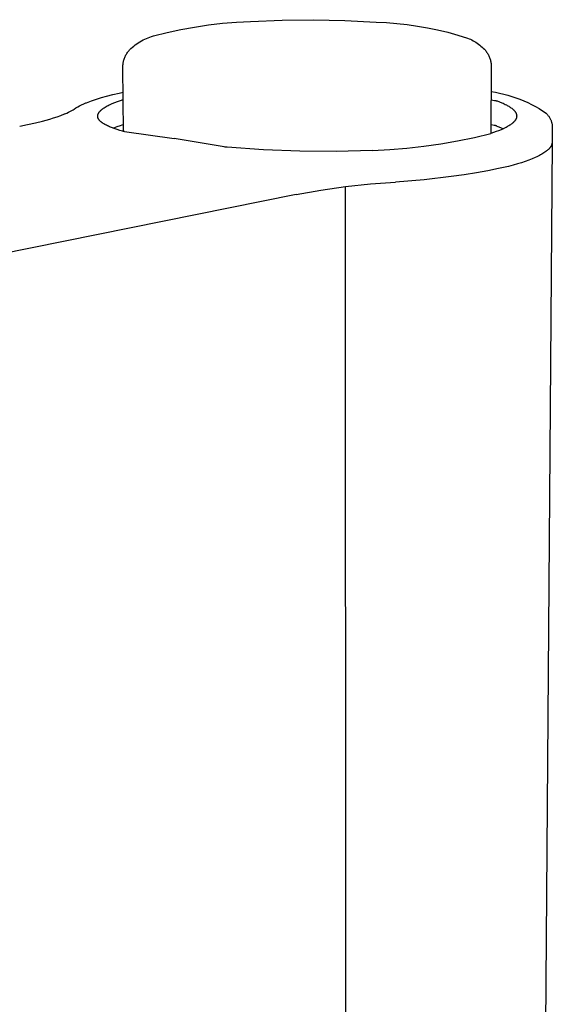
# Model space of a CAD drawing. Units: millimetres. Extents: x -78 to 65, y -154 to 159.
# Drawn here: x -43 to -17, y -67 to -20 of the extents above; entities that cross this region are included whole.
import ezdxf

# ---------------------------------------------------------------- set-up
doc = ezdxf.new("R2010")
doc.units = ezdxf.units.MM
doc.header["$MEASUREMENT"] = 0

msp = doc.modelspace()

# ---------------------------------------------------------------- linework, layer by layer
for p, q in [((-34.132, -20.39), (-33.464, -20.29)), ((-33.464, -20.29), (-32.793, -20.211)), ((-32.793, -20.211), (-32.12, -20.154)), ((-32.12, -20.154), (-31.445, -20.119)), ((-31.445, -20.119), (-29.938, -20.055)), ((-29.938, -20.055), (-28.431, -20.04)), ((-28.431, -20.04), (-26.923, -20.072)), ((-26.923, -20.072), (-25.418, -20.152)), ((-25.418, -20.152), (-24.922, -20.177)), ((-24.922, -20.177), (-24.427, -20.216)), ((-24.427, -20.216), (-23.934, -20.272)), ((-23.934, -20.272), (-23.443, -20.342)), ((-36.113, -20.818), (-35.457, -20.654)), ((-35.457, -20.654), (-34.797, -20.511)), ((-34.797, -20.511), (-34.132, -20.39)), ((-23.443, -20.342), (-22.954, -20.428)), ((-22.954, -20.428), (-22.468, -20.529)), ((-22.468, -20.529), (-21.986, -20.645)), ((-21.986, -20.645), (-21.507, -20.776)), ((-36.981, -21.247), (-36.91, -21.195)), ((-36.91, -21.195), (-36.837, -21.145)), ((-36.837, -21.145), (-36.761, -21.098)), ((-36.761, -21.098), (-36.685, -21.053)), ((-36.685, -21.053), (-36.607, -21.012)), ((-36.607, -21.012), (-36.527, -20.972)), ((-36.527, -20.972), (-36.447, -20.936)), ((-36.447, -20.936), (-36.365, -20.902)), ((-36.365, -20.902), (-36.282, -20.871)), ((-36.282, -20.871), (-36.198, -20.843)), ((-36.198, -20.843), (-36.113, -20.818)), ((-21.507, -20.776), (-21.033, -20.922)), ((-21.033, -20.922), (-20.963, -20.95)), ((-20.963, -20.95), (-20.894, -20.98)), ((-20.894, -20.98), (-20.826, -21.012)), ((-20.826, -21.012), (-20.759, -21.047)), ((-20.759, -21.047), (-20.694, -21.084)), ((-20.694, -21.084), (-20.63, -21.124)), ((-20.63, -21.124), (-20.567, -21.165)), ((-20.567, -21.165), (-20.506, -21.209)), ((-20.506, -21.209), (-20.446, -21.255)), ((-37.426, -21.731), (-37.404, -21.693)), ((-37.404, -21.693), (-37.382, -21.655)), ((-37.382, -21.655), (-37.358, -21.618)), ((-37.358, -21.618), (-37.332, -21.582)), ((-37.332, -21.582), (-37.306, -21.547)), ((-37.306, -21.547), (-37.278, -21.512)), ((-37.278, -21.512), (-37.249, -21.479)), ((-37.249, -21.479), (-37.185, -21.418)), ((-37.185, -21.418), (-37.119, -21.358)), ((-37.119, -21.358), (-37.051, -21.302)), ((-37.051, -21.302), (-36.981, -21.247)), ((-20.446, -21.255), (-20.388, -21.302)), ((-20.388, -21.302), (-20.331, -21.352)), ((-20.331, -21.352), (-20.276, -21.404)), ((-20.276, -21.404), (-20.223, -21.457)), ((-20.223, -21.457), (-20.195, -21.489)), ((-20.195, -21.489), (-20.168, -21.522)), ((-20.168, -21.522), (-20.142, -21.556)), ((-20.142, -21.556), (-20.118, -21.59)), ((-20.118, -21.59), (-20.094, -21.626)), ((-20.094, -21.626), (-20.072, -21.662)), ((-20.072, -21.662), (-20.05, -21.699)), ((-20.05, -21.699), (-20.03, -21.736)), ((-37.572, -22.213), (-37.568, -22.173)), ((-37.568, -22.173), (-37.562, -22.133)), ((-37.562, -22.133), (-37.555, -22.093)), ((-37.555, -22.093), (-37.547, -22.054)), ((-37.547, -22.054), (-37.537, -22.015)), ((-37.537, -22.015), (-37.527, -21.976)), ((-37.527, -21.976), (-37.513, -21.934)), ((-37.513, -21.934), (-37.499, -21.892)), ((-37.499, -21.892), (-37.483, -21.851)), ((-37.483, -21.851), (-37.465, -21.811)), ((-37.465, -21.811), (-37.446, -21.771)), ((-37.446, -21.771), (-37.426, -21.731)), ((-20.03, -21.736), (-20.012, -21.775)), ((-20.012, -21.775), (-19.994, -21.813)), ((-19.994, -21.813), (-19.978, -21.853)), ((-19.978, -21.853), (-19.964, -21.893)), ((-19.964, -21.893), (-19.95, -21.933)), ((-19.95, -21.933), (-19.938, -21.974)), ((-19.938, -21.974), (-19.927, -22.015)), ((-19.927, -22.015), (-19.918, -22.057)), ((-19.918, -22.057), (-19.91, -22.098)), ((-19.91, -22.098), (-19.904, -22.14)), ((-19.904, -22.14), (-19.899, -22.183)), ((-19.899, -22.183), (-19.895, -22.225)), ((-37.576, -22.293), (-37.575, -22.253)), ((-37.576, -22.333), (-37.576, -22.293)), ((-37.546, -25.394), (-37.576, -22.333)), ((-37.575, -22.253), (-37.572, -22.213)), ((-19.892, -22.31), (-19.908, -25.488)), ((-19.895, -22.225), (-19.893, -22.268)), ((-19.893, -22.268), (-19.892, -22.31)), ((-38.06, -23.627), (-37.76, -23.557)), ((-37.76, -23.557), (-37.565, -23.514)), ((-19.898, -23.49), (-19.696, -23.522)), ((-19.696, -23.522), (-19.495, -23.56)), ((-19.495, -23.56), (-19.296, -23.605)), ((-39.452, -24.079), (-39.348, -24.033)), ((-39.348, -24.033), (-39.319, -24.022)), ((-39.319, -24.022), (-39.083, -23.931)), ((-39.083, -23.931), (-38.844, -23.848)), ((-38.844, -23.848), (-38.602, -23.772)), ((-38.602, -23.772), (-38.358, -23.704)), ((-38.358, -23.704), (-38.06, -23.627)), ((-38.188, -24.104), (-38.09, -24.06)), ((-38.09, -24.06), (-37.96, -24.005)), ((-37.96, -24.005), (-37.828, -23.955)), ((-37.828, -23.955), (-37.695, -23.908)), ((-37.695, -23.908), (-37.561, -23.864)), ((-19.9, -23.88), (-19.739, -23.906)), ((-19.739, -23.906), (-19.717, -23.909)), ((-19.717, -23.909), (-19.696, -23.913)), ((-19.696, -23.913), (-19.674, -23.918)), ((-19.674, -23.918), (-19.653, -23.923)), ((-19.653, -23.923), (-19.631, -23.929)), ((-19.631, -23.929), (-19.61, -23.936)), ((-19.61, -23.936), (-19.497, -23.979)), ((-19.497, -23.979), (-19.386, -24.025)), ((-19.386, -24.025), (-19.33, -24.049)), ((-19.33, -24.049), (-19.275, -24.075)), ((-19.296, -23.605), (-19.098, -23.657)), ((-19.098, -23.657), (-18.902, -23.716)), ((-18.902, -23.716), (-18.709, -23.781)), ((-18.709, -23.781), (-18.517, -23.852)), ((-18.517, -23.852), (-18.328, -23.931)), ((-18.328, -23.931), (-18.142, -24.015)), ((-18.142, -24.015), (-17.959, -24.106)), ((-40.36, -24.553), (-40.27, -24.514)), ((-40.27, -24.514), (-40.181, -24.473)), ((-40.181, -24.473), (-40.093, -24.429)), ((-40.093, -24.429), (-40.029, -24.396)), ((-40.029, -24.396), (-39.968, -24.36)), ((-39.968, -24.36), (-39.907, -24.322)), ((-39.907, -24.322), (-39.825, -24.271)), ((-39.825, -24.271), (-39.742, -24.223)), ((-39.742, -24.223), (-39.656, -24.177)), ((-39.656, -24.177), (-39.555, -24.126)), ((-39.555, -24.126), (-39.452, -24.079)), ((-38.757, -24.551), (-38.754, -24.545)), ((-38.754, -24.545), (-38.751, -24.538)), ((-38.751, -24.538), (-38.748, -24.532)), ((-38.748, -24.532), (-38.744, -24.526)), ((-38.744, -24.526), (-38.741, -24.519)), ((-38.741, -24.519), (-38.733, -24.507)), ((-38.733, -24.507), (-38.726, -24.495)), ((-38.726, -24.495), (-38.717, -24.483)), ((-38.717, -24.483), (-38.709, -24.471)), ((-38.709, -24.471), (-38.7, -24.459)), ((-38.7, -24.459), (-38.689, -24.446)), ((-38.689, -24.446), (-38.678, -24.433)), ((-38.678, -24.433), (-38.666, -24.42)), ((-38.666, -24.42), (-38.654, -24.407)), ((-38.654, -24.407), (-38.642, -24.395)), ((-38.642, -24.395), (-38.629, -24.383)), ((-38.629, -24.383), (-38.616, -24.371)), ((-38.616, -24.371), (-38.603, -24.359)), ((-38.603, -24.359), (-38.587, -24.346)), ((-38.587, -24.346), (-38.571, -24.333)), ((-38.571, -24.333), (-38.554, -24.32)), ((-38.554, -24.32), (-38.538, -24.307)), ((-38.538, -24.307), (-38.504, -24.283)), ((-38.504, -24.283), (-38.469, -24.259)), ((-38.469, -24.259), (-38.424, -24.23)), ((-38.424, -24.23), (-38.378, -24.203)), ((-38.378, -24.203), (-38.331, -24.177)), ((-38.331, -24.177), (-38.284, -24.151)), ((-38.284, -24.151), (-38.236, -24.127)), ((-38.236, -24.127), (-38.188, -24.104)), ((-19.275, -24.075), (-19.221, -24.101)), ((-19.221, -24.101), (-19.167, -24.129)), ((-19.167, -24.129), (-19.13, -24.149)), ((-19.13, -24.149), (-19.093, -24.169)), ((-19.093, -24.169), (-19.056, -24.191)), ((-19.056, -24.191), (-19.02, -24.213)), ((-19.02, -24.213), (-18.985, -24.236)), ((-18.985, -24.236), (-18.95, -24.261)), ((-18.95, -24.261), (-18.916, -24.286)), ((-18.916, -24.286), (-18.899, -24.299)), ((-18.899, -24.299), (-18.883, -24.312)), ((-18.883, -24.312), (-18.867, -24.326)), ((-18.867, -24.326), (-18.851, -24.34)), ((-18.851, -24.34), (-18.835, -24.354)), ((-18.835, -24.354), (-18.82, -24.369)), ((-18.82, -24.369), (-18.805, -24.384)), ((-18.805, -24.384), (-18.791, -24.4)), ((-18.791, -24.4), (-18.777, -24.415)), ((-18.777, -24.415), (-18.771, -24.424)), ((-18.771, -24.424), (-18.764, -24.432)), ((-18.764, -24.432), (-18.755, -24.443)), ((-18.755, -24.443), (-18.747, -24.455)), ((-18.747, -24.455), (-18.739, -24.467)), ((-18.739, -24.467), (-18.731, -24.479)), ((-18.731, -24.479), (-18.724, -24.491)), ((-18.724, -24.491), (-18.717, -24.504)), ((-18.717, -24.504), (-18.711, -24.517)), ((-18.711, -24.517), (-18.708, -24.523)), ((-18.708, -24.523), (-18.705, -24.53)), ((-18.705, -24.53), (-18.7, -24.541)), ((-18.7, -24.541), (-18.697, -24.547)), ((-17.959, -24.106), (-17.779, -24.202)), ((-17.779, -24.202), (-17.602, -24.305)), ((-17.602, -24.305), (-17.429, -24.414)), ((-17.429, -24.414), (-17.26, -24.528)), ((-17.26, -24.528), (-17.234, -24.556)), ((-42.146, -25.068), (-41.768, -24.984)), ((-41.768, -24.984), (-41.426, -24.898)), ((-41.426, -24.898), (-41.087, -24.805)), ((-41.087, -24.805), (-40.905, -24.75)), ((-40.905, -24.75), (-40.725, -24.691)), ((-40.725, -24.691), (-40.546, -24.626)), ((-40.546, -24.626), (-40.369, -24.557)), ((-40.369, -24.557), (-40.36, -24.553)), ((-38.783, -24.65), (-38.782, -24.644)), ((-38.783, -24.657), (-38.783, -24.65)), ((-38.783, -24.663), (-38.783, -24.657)), ((-38.783, -24.669), (-38.783, -24.663)), ((-38.783, -24.675), (-38.783, -24.669)), ((-38.783, -24.681), (-38.783, -24.675)), ((-38.782, -24.688), (-38.783, -24.681)), ((-38.782, -24.638), (-38.781, -24.631)), ((-38.782, -24.644), (-38.782, -24.638)), ((-38.781, -24.694), (-38.782, -24.688)), ((-38.781, -24.631), (-38.78, -24.625)), ((-38.781, -24.7), (-38.781, -24.694)), ((-38.78, -24.706), (-38.781, -24.7)), ((-38.78, -24.625), (-38.779, -24.619)), ((-38.778, -24.712), (-38.78, -24.706)), ((-38.779, -24.619), (-38.777, -24.613)), ((-38.777, -24.718), (-38.778, -24.712)), ((-38.777, -24.613), (-38.776, -24.606)), ((-38.776, -24.724), (-38.777, -24.718)), ((-38.776, -24.606), (-38.774, -24.6)), ((-38.774, -24.73), (-38.776, -24.724)), ((-38.774, -24.6), (-38.773, -24.594)), ((-38.773, -24.736), (-38.774, -24.73)), ((-38.773, -24.594), (-38.771, -24.588)), ((-38.771, -24.742), (-38.773, -24.736)), ((-38.771, -24.588), (-38.769, -24.582)), ((-38.769, -24.748), (-38.771, -24.742)), ((-38.769, -24.582), (-38.767, -24.576)), ((-38.767, -24.754), (-38.769, -24.748)), ((-38.767, -24.576), (-38.765, -24.57)), ((-38.764, -24.76), (-38.767, -24.754)), ((-38.765, -24.57), (-38.762, -24.564)), ((-38.762, -24.767), (-38.764, -24.76)), ((-38.762, -24.564), (-38.76, -24.558)), ((-38.759, -24.773), (-38.762, -24.767)), ((-38.76, -24.558), (-38.757, -24.551)), ((-38.756, -24.779), (-38.759, -24.773)), ((-38.753, -24.785), (-38.756, -24.779)), ((-38.75, -24.791), (-38.753, -24.785)), ((-38.747, -24.797), (-38.75, -24.791)), ((-38.743, -24.803), (-38.747, -24.797)), ((-38.74, -24.809), (-38.743, -24.803)), ((-38.736, -24.815), (-38.74, -24.809)), ((-38.728, -24.826), (-38.736, -24.815)), ((-38.72, -24.838), (-38.728, -24.826)), ((-38.712, -24.849), (-38.72, -24.838)), ((-38.702, -24.861), (-38.712, -24.849)), ((-38.691, -24.874), (-38.702, -24.861)), ((-38.68, -24.886), (-38.691, -24.874)), ((-38.668, -24.898), (-38.68, -24.886)), ((-38.657, -24.909), (-38.668, -24.898)), ((-38.644, -24.92), (-38.657, -24.909)), ((-38.632, -24.931), (-38.644, -24.92)), ((-38.62, -24.942), (-38.632, -24.931)), ((-38.604, -24.954), (-38.62, -24.942)), ((-38.588, -24.966), (-38.604, -24.954)), ((-38.572, -24.978), (-38.588, -24.966)), ((-38.556, -24.99), (-38.572, -24.978)), ((-38.523, -25.012), (-38.556, -24.99)), ((-38.489, -25.033), (-38.523, -25.012)), ((-18.877, -25.003), (-18.906, -25.027)), ((-18.863, -24.991), (-18.877, -25.003)), ((-18.85, -24.979), (-18.863, -24.991)), ((-18.836, -24.967), (-18.85, -24.979)), ((-18.823, -24.954), (-18.836, -24.967)), ((-18.81, -24.941), (-18.823, -24.954)), ((-18.798, -24.928), (-18.81, -24.941)), ((-18.787, -24.916), (-18.798, -24.928)), ((-18.777, -24.904), (-18.787, -24.916)), ((-18.767, -24.892), (-18.777, -24.904)), ((-18.758, -24.88), (-18.767, -24.892)), ((-18.749, -24.867), (-18.758, -24.88)), ((-18.74, -24.854), (-18.749, -24.867)), ((-18.731, -24.841), (-18.74, -24.854)), ((-18.723, -24.828), (-18.731, -24.841)), ((-18.717, -24.816), (-18.723, -24.828)), ((-18.711, -24.804), (-18.717, -24.816)), ((-18.705, -24.792), (-18.711, -24.804)), ((-18.702, -24.786), (-18.705, -24.792)), ((-18.7, -24.779), (-18.702, -24.786)), ((-18.697, -24.773), (-18.7, -24.779)), ((-18.697, -24.547), (-18.695, -24.553)), ((-18.695, -24.767), (-18.697, -24.773)), ((-18.695, -24.553), (-18.693, -24.56)), ((-18.693, -24.76), (-18.695, -24.767)), ((-18.693, -24.56), (-18.691, -24.566)), ((-18.691, -24.754), (-18.693, -24.76)), ((-18.691, -24.566), (-18.689, -24.572)), ((-18.689, -24.748), (-18.691, -24.754)), ((-18.689, -24.572), (-18.687, -24.578)), ((-18.687, -24.741), (-18.689, -24.748)), ((-18.687, -24.578), (-18.686, -24.584)), ((-18.685, -24.735), (-18.687, -24.741)), ((-18.686, -24.584), (-18.684, -24.59)), ((-18.684, -24.728), (-18.685, -24.735)), ((-18.684, -24.59), (-18.683, -24.597)), ((-18.682, -24.722), (-18.684, -24.728)), ((-18.683, -24.597), (-18.681, -24.603)), ((-18.681, -24.716), (-18.682, -24.722)), ((-18.681, -24.603), (-18.68, -24.609)), ((-18.68, -24.71), (-18.681, -24.716)), ((-18.68, -24.609), (-18.679, -24.616)), ((-18.679, -24.703), (-18.68, -24.71)), ((-18.679, -24.616), (-18.678, -24.622)), ((-18.678, -24.697), (-18.679, -24.703)), ((-18.678, -24.622), (-18.678, -24.628)), ((-18.678, -24.628), (-18.677, -24.635)), ((-18.677, -24.685), (-18.678, -24.691)), ((-18.678, -24.691), (-18.678, -24.697)), ((-18.677, -24.635), (-18.677, -24.641)), ((-18.677, -24.641), (-18.676, -24.647)), ((-18.676, -24.672), (-18.677, -24.678)), ((-18.677, -24.678), (-18.677, -24.685)), ((-18.676, -24.647), (-18.676, -24.653)), ((-18.676, -24.653), (-18.676, -24.66)), ((-18.676, -24.66), (-18.676, -24.666)), ((-18.676, -24.666), (-18.676, -24.672)), ((-17.234, -24.556), (-17.209, -24.584)), ((-17.209, -24.584), (-17.185, -24.612)), ((-17.185, -24.612), (-17.162, -24.642)), ((-17.162, -24.642), (-17.14, -24.672)), ((-17.14, -24.672), (-17.119, -24.703)), ((-17.119, -24.703), (-17.099, -24.735)), ((-17.099, -24.735), (-17.079, -24.767)), ((-17.079, -24.767), (-17.065, -24.794)), ((-17.065, -24.794), (-17.051, -24.821)), ((-17.051, -24.821), (-17.039, -24.848)), ((-17.039, -24.848), (-17.027, -24.876)), ((-17.027, -24.876), (-17.016, -24.905)), ((-17.016, -24.905), (-17.006, -24.933)), ((-17.006, -24.933), (-16.998, -24.962)), ((-16.998, -24.962), (-16.99, -24.992)), ((-16.99, -24.992), (-16.983, -25.021)), ((-42.525, -25.145), (-42.146, -25.068)), ((-38.448, -25.057), (-38.489, -25.033)), ((-38.406, -25.08), (-38.448, -25.057)), ((-38.363, -25.102), (-38.406, -25.08)), ((-38.32, -25.123), (-38.363, -25.102)), ((-38.269, -25.146), (-38.32, -25.123)), ((-38.218, -25.169), (-38.269, -25.146)), ((-38.114, -25.211), (-38.218, -25.169)), ((-37.986, -25.259), (-38.114, -25.211)), ((-37.871, -25.18), (-38.029, -25.243)), ((-37.856, -25.303), (-37.986, -25.259)), ((-37.711, -25.121), (-37.871, -25.18)), ((-37.725, -25.344), (-37.856, -25.303)), ((-37.594, -25.383), (-37.725, -25.344)), ((-37.55, -25.067), (-37.711, -25.121)), ((-37.574, -25.388), (-37.594, -25.383)), ((-37.553, -25.392), (-37.574, -25.388)), ((-37.533, -25.396), (-37.553, -25.392)), ((-37.512, -25.4), (-37.533, -25.396)), ((-37.492, -25.402), (-37.512, -25.4)), ((-37.492, -25.402), (-35.114, -25.74)), ((-20.706, -25.68), (-19.908, -25.488)), ((-19.786, -25.448), (-19.908, -25.488)), ((-19.758, -25.108), (-19.906, -25.086)), ((-19.665, -25.406), (-19.786, -25.448)), ((-19.736, -25.111), (-19.758, -25.108)), ((-19.715, -25.115), (-19.736, -25.111)), ((-19.694, -25.12), (-19.715, -25.115)), ((-19.672, -25.125), (-19.694, -25.12)), ((-19.651, -25.131), (-19.672, -25.125)), ((-19.545, -25.362), (-19.665, -25.406)), ((-19.63, -25.137), (-19.651, -25.131)), ((-19.63, -25.137), (-19.525, -25.177)), ((-19.426, -25.314), (-19.545, -25.362)), ((-19.525, -25.177), (-19.42, -25.22)), ((-19.329, -25.272), (-19.426, -25.314)), ((-19.42, -25.22), (-19.317, -25.266)), ((-19.233, -25.226), (-19.329, -25.272)), ((-19.186, -25.202), (-19.233, -25.226)), ((-19.139, -25.177), (-19.186, -25.202)), ((-19.093, -25.151), (-19.139, -25.177)), ((-19.047, -25.124), (-19.093, -25.151)), ((-19.011, -25.101), (-19.047, -25.124)), ((-18.975, -25.077), (-19.011, -25.101)), ((-18.94, -25.053), (-18.975, -25.077)), ((-18.906, -25.027), (-18.94, -25.053)), ((-16.983, -25.021), (-16.977, -25.051)), ((-16.977, -25.051), (-16.973, -25.081)), ((-16.973, -25.081), (-16.969, -25.111)), ((-16.965, -25.202), (-16.97, -25.9)), ((-16.969, -25.111), (-16.967, -25.141)), ((-16.967, -25.141), (-16.965, -25.172)), ((-16.965, -25.172), (-16.965, -25.202)), ((-32.71, -26.137), (-35.114, -25.74)), ((-22.32, -25.989), (-21.511, -25.847)), ((-21.511, -25.847), (-20.706, -25.68)), ((-16.97, -25.918), (-17.746, -130.442)), ((-16.975, -25.949), (-16.978, -25.965)), ((-16.973, -25.933), (-16.975, -25.949)), ((-16.971, -25.917), (-16.973, -25.933)), ((-16.97, -25.9), (-16.971, -25.917)), ((-32.662, -26.144), (-32.71, -26.137)), ((-32.615, -26.15), (-32.662, -26.144)), ((-32.567, -26.155), (-32.615, -26.15)), ((-30.825, -26.281), (-32.567, -26.155)), ((-29.08, -26.348), (-30.825, -26.281)), ((-27.334, -26.356), (-29.08, -26.348)), ((-25.588, -26.304), (-27.334, -26.356)), ((-25.588, -26.304), (-24.768, -26.264)), ((-24.768, -26.264), (-23.949, -26.198)), ((-23.949, -26.198), (-23.133, -26.106)), ((-23.133, -26.106), (-22.32, -25.989)), ((-17.37, -26.429), (-17.42, -26.46)), ((-17.323, -26.397), (-17.37, -26.429)), ((-17.279, -26.365), (-17.323, -26.397)), ((-17.258, -26.349), (-17.279, -26.365)), ((-17.238, -26.334), (-17.258, -26.349)), ((-17.219, -26.318), (-17.238, -26.334)), ((-17.2, -26.302), (-17.219, -26.318)), ((-17.182, -26.286), (-17.2, -26.302)), ((-17.165, -26.27), (-17.182, -26.286)), ((-17.149, -26.255), (-17.165, -26.27)), ((-17.133, -26.239), (-17.149, -26.255)), ((-17.118, -26.223), (-17.133, -26.239)), ((-17.104, -26.207), (-17.118, -26.223)), ((-17.093, -26.195), (-17.104, -26.207)), ((-17.082, -26.183), (-17.093, -26.195)), ((-17.072, -26.171), (-17.082, -26.183)), ((-17.062, -26.158), (-17.072, -26.171)), ((-17.053, -26.144), (-17.062, -26.158)), ((-17.044, -26.131), (-17.053, -26.144)), ((-17.035, -26.117), (-17.044, -26.131)), ((-17.027, -26.103), (-17.035, -26.117)), ((-17.02, -26.088), (-17.027, -26.103)), ((-17.012, -26.073), (-17.02, -26.088)), ((-17.006, -26.059), (-17.012, -26.073)), ((-17, -26.043), (-17.006, -26.059)), ((-16.994, -26.028), (-17, -26.043)), ((-16.989, -26.013), (-16.994, -26.028)), ((-16.985, -25.997), (-16.989, -26.013)), ((-16.981, -25.981), (-16.985, -25.997)), ((-16.978, -25.965), (-16.981, -25.981)), ((-18.446, -26.895), (-18.642, -26.954)), ((-18.262, -26.835), (-18.446, -26.895)), ((-18.091, -26.773), (-18.262, -26.835)), ((-17.932, -26.712), (-18.091, -26.773)), ((-17.785, -26.649), (-17.932, -26.712)), ((-17.716, -26.618), (-17.785, -26.649)), ((-17.651, -26.587), (-17.716, -26.618)), ((-17.588, -26.555), (-17.651, -26.587)), ((-17.529, -26.524), (-17.588, -26.555)), ((-17.473, -26.492), (-17.529, -26.524)), ((-17.42, -26.46), (-17.473, -26.492)), ((-20.054, -27.287), (-20.607, -27.386)), ((-19.54, -27.181), (-20.054, -27.287)), ((-19.068, -27.07), (-19.54, -27.181)), ((-18.849, -27.013), (-19.068, -27.07)), ((-18.642, -26.954), (-18.849, -27.013)), ((-25.695, -27.913), (-24.496, -27.822)), ((-23.123, -27.709), (-24.496, -27.822)), ((-21.813, -27.563), (-23.123, -27.709)), ((-21.195, -27.479), (-21.813, -27.563)), ((-20.607, -27.386), (-21.195, -27.479)), ((-29.263, -28.415), (-28.079, -28.21)), ((-28.079, -28.21), (-26.889, -28.043)), ((-26.889, -28.043), (-25.695, -27.913)), ((-26.834, -135.441), (-26.889, -28.044)), ((-29.263, -28.415), (-64.032, -35.446))]:
    msp.add_line(p, q)

doc.saveas('drawing.dxf')
